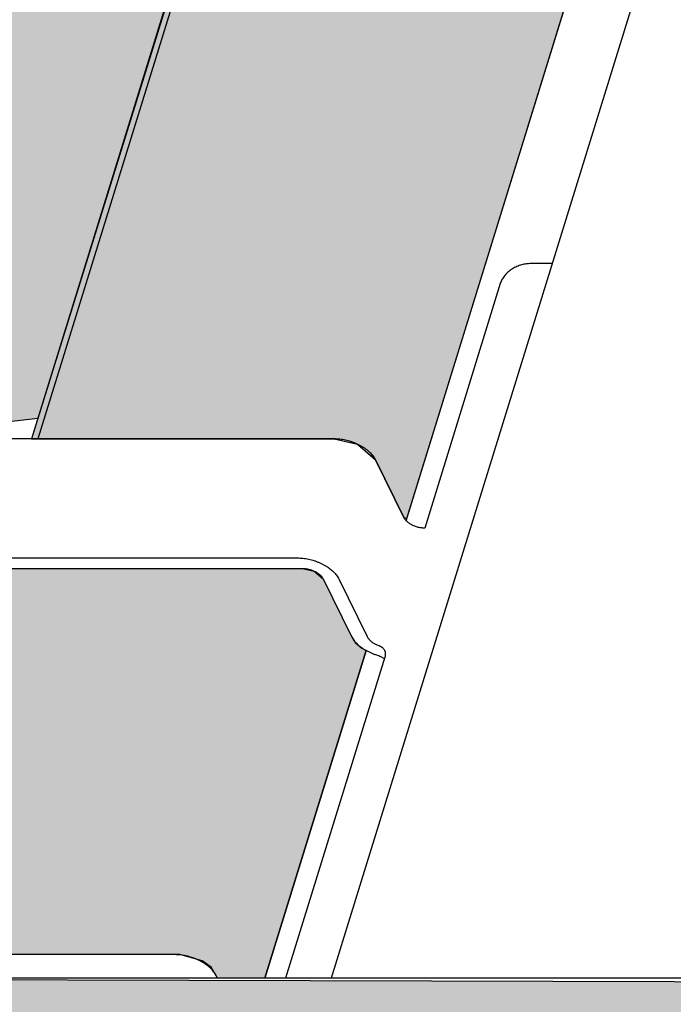
# Model space of a CAD drawing. Extents: x -50 to 2150, y -50 to 1535.
# Drawn here: x 427 to 440, y 1244 to 1265 of the extents above; entities that cross this region are included whole.
import ezdxf

# ---------------------------------------------------------------- set-up
doc = ezdxf.new("R2010")
doc.units = 0
doc.header["$LTSCALE"] = 50
doc.header["$MEASUREMENT"] = 0
doc.layers.get('0').update_dxf_attribs({"linetype": 'CONTINUOUS'})
doc.layers.add('VELUX KDL', color=254, linetype='CONTINUOUS')
doc.layers.add('VELUX_HATCH', color=1, linetype='CONTINUOUS')
pattern_1 = [(90, (129.9999982845268, 55.00000423309007), (-6.25, 1.332267629550188e-15), []), (180, (129.9999982845268, 55.00000423309007), (-1.332267629550188e-15, -6.25), [])]

msp = doc.modelspace()

# ---------------------------------------------------------------- hatches: boundary and pattern name
at = {"layer": 'VELUX KDL'}
for points in [[(454.0045676000667, 1390.122502769736), (461.3619892627394, 1375.939422988518), (462.0547018530627, 1375.316784355418), (461.4646681733168, 1374.560238784548), (462.5728958608166, 1372.666947901361), (462.0595201040666, 1369.813547740736), (461.9219912519417, 1368.425106710986), (461.3032968590666, 1366.845862880111), (457.6526841860667, 1366.845862880111), (457.2235481848166, 1367.063426368986), (453.120667577192, 1375.424217995611), (452.5110644295665, 1375.339316601361), (447.6818412775666, 1359.711944754361), (447.7149034378164, 1358.974352893486), (451.7922804304418, 1350.810750431861), (452.1744046206809, 1350.692665125862), (453.3181355518013, 1354.772504426023), (457.7234641309416, 1354.839229401361), (427.2417032965669, 1256.622505716103), (423.5963105291918, 1256.200215190611), (423.1671745279415, 1256.417778679486), (419.3113225281058, 1264.537975891091), (418.5092691329748, 1264.892323678486), (413.6254676208165, 1249.066297064736), (413.6585297809416, 1248.328705203861), (415.2809886130668, 1245.022481719611), (414.5135451929419, 1245.002972782611), (414.3653582242023, 1245.330534685937), (414.2156434136159, 1245.493765589912), (413.8484281543166, 1245.514209626861), (409.3172251573166, 1245.514209626861), (410.3939049373167, 1248.998346672111), (410.2270503991916, 1249.455309170236), (410.2839029964202, 1249.719364334891), (410.2752482777305, 1249.850467282956), (410.2239372125968, 1249.975641380834), (452.8098837375234, 1387.783814841081), (452.8513653531102, 1387.918049398316), (453.0360308206655, 1388.117173289291), (453.135667209961, 1387.941175286785), (453.3543789817923, 1387.973560893732), (453.3665508574419, 1388.057879833861)], [(464.3337641186916, 1354.839229401361), (457.5923528091592, 1354.837243533666), (427.1112056541916, 1256.200215190611), (433.3829912255666, 1256.200215190611), (433.8687856294325, 1256.088669996209), (434.2412632280667, 1255.765088212736), (434.8284688213167, 1254.568489023861), (434.8886584910858, 1254.549889009118), (464.8059014009417, 1351.362122546236), (464.5846679891594, 1351.378421760525), (464.4237785099418, 1351.480207450736), (463.6758921134416, 1353.004239690486), (464.0762860586916, 1354.345068164736), (464.1810567468166, 1354.345068164736)], [(434.0434066763676, 1251.814653134076), (431.9444669590667, 1245.022481719611), (430.9616896378167, 1245.022481719611), (430.8355390108973, 1245.245274302133), (430.6454931825192, 1245.380501272516), (430.159098652126, 1245.518946640141), (430.0787859110666, 1245.507802874111), (423.9374979820669, 1245.507802874111), (420.2921052146918, 1245.507802874111), (420.0747256049617, 1245.554139620102), (419.9571706787556, 1245.622454948548), (419.9134350220393, 1245.746785899352), (419.9447577001265, 1245.946822859498), (420.0918671533167, 1246.434353685986), (420.1930587730668, 1246.434353685986), (420.3243984823167, 1246.567658831486), (420.4643055996985, 1246.574363790644), (420.5861693476236, 1246.6961665547), (420.6360221916493, 1246.779216713891), (420.9317453294417, 1246.786408831486), (421.0126980467321, 1246.817977073929), (421.0957823991921, 1247.078201940087), (421.1013191234724, 1247.38825379969), (421.0348449438552, 1247.576502895237), (420.9406871428346, 1247.665090248721), (420.9019077473695, 1247.654015860138), (420.4481882804417, 1247.661408702361), (420.6043259468166, 1247.661436294861), (420.499316372199, 1247.825748607283), (422.3346963707008, 1253.692151693355), (422.5178275192393, 1253.592579185562), (422.7139682094257, 1253.538401539459), (422.9405662638165, 1253.515171936361), (432.7272469601918, 1253.515171936361), (432.9701441516321, 1253.459399282457), (433.1563829614416, 1253.297608447486), (433.7435885546917, 1252.101009258486), (433.8266873269404, 1251.97451640059), (433.9558180254826, 1251.864059456209)], [(414.5440974672919, 1223.550047891193), (405.3183571316916, 1241.969049677986), (406.3228866732388, 1241.969049677986), (412.4092085986916, 1241.969049677986), (414.1465933131918, 1244.150516950486), (415.2809886130668, 1245.022481719611), (545.9975128722514, 1244.660778778156), (547.6925480161665, 1242.682590851103), (554.273667264005, 1243.020571741547), (563.4332004998519, 1223.496135490174), (414.5448103628008, 1223.540336670389)]]:
    msp.add_hatch(color=256, dxfattribs=at).paths.add_polyline_path(points)
at = {"layer": 'VELUX_HATCH'}
h = msp.add_hatch(dxfattribs=at)
h.set_pattern_fill('ANSI37', color=256, scale=50, style=0)
h.set_pattern_definition([(45, (180.6592307891731, 87.46662311470186), (-4.419417382415921, 4.419417382415922), []), (135, (180.6592307891731, 87.46662311470186), (-4.419417382415922, -4.419417382415921), [])])
h.paths.add_polyline_path([(1930.000722453419, 658.5182357757917, -0.4706534080049126), (1955.707984181412, 653.4402530236421, 0.2175821888759056), (1996.645200540721, 634.7405533931196, 0.1266053709393607), (2050.659230789173, 646.8253669885717), (2050.659230789173, 661.1676445006292, -0.1436866490641965), (1996.941132259748, 647.2416044930173, -0.2194428936924062), (1965.156276332281, 661.624370290142, 0.5401095401023505), (1921.886466151022, 668.0265923456204, -0.1866779697248555), (1854.786168655473, 644.4908829948945, -0.2240819126629045), (1815.157103820012, 662.1226128362523), (1805.157158985861, 662.1558290059934, -1), (1795.157214151709, 662.1890451757336), (1790.157241734634, 662.2056532606043, -1), (1780.157296900483, 662.238869430345), (1775.157324483407, 662.2554775152148), (1775.115804271232, 649.755546472526), (1792.439960996665, 649.6980019420357, -0.07121662377056401), (1815.100457309572, 645.0688109117687, 0.1708589082536109), (1855.064397934186, 631.9939798397736, 0.1853102251611527)])
h.paths.add_polyline_path([(196.8196573602947, 1457.121636489968), (386.9148954555329, 1457.121636489968), (386.9148954555329, 1475.407350775682), (196.8196573602947, 1475.407350775682)], flags=9)
h.paths.add_polyline_path([(1111.595924308348, 87.86350794606574), (1280.738781451206, 87.86350794606574), (1280.738781451206, 106.14922223178), (1111.595924308348, 106.14922223178)], flags=9)
h.paths.add_polyline_path([(1743.597527311723, 88.78032940596268), (1987.788003502199, 88.78032940596268), (1987.788003502199, 104.7803294059627), (1743.597527311723, 104.7803294059627)], flags=9)
h = msp.add_hatch(dxfattribs=at)
h.set_pattern_fill('ANSI37', color=256, scale=50, angle=45, style=0)
h.set_pattern_definition(pattern_1)
h.paths.add_polyline_path([(1163.08750088487, 1337.144335177912, 0.6807661876762974), (1175.373349030329, 1347.50273118711), (1267.29102889935, 1425.00000423309), (1244.020342844368, 1425.00000423309), (1122.837471921949, 1322.828778308408), (1138.952166568853, 1303.715520699172), (1148.508795373471, 1311.772868022623), (1149.708220558404, 1325.86404892508)])
h.paths.add_polyline_path([(146.1604248556485, 1424.655017608356), (344.6366153318389, 1424.655017608356), (344.6366153318389, 1442.94073189407), (146.1604248556485, 1442.94073189407)], flags=9)
h.paths.add_polyline_path([(1061.984310851321, 59.11117477873972), (1191.317644184654, 59.11117477873972), (1191.317644184654, 71.11117477873972), (1061.984310851321, 71.11117477873972)], flags=9)
h.paths.add_polyline_path([(1692.938294807077, 56.31371052435088), (1937.128770997553, 56.31371052435088), (1937.128770997553, 72.31371052435088), (1692.938294807077, 72.31371052435088)], flags=9)
h = msp.add_hatch(dxfattribs=at)
h.set_pattern_fill('ANSI37', color=256, scale=50, angle=45, style=0)
h.set_pattern_definition(pattern_1)
h.paths.add_polyline_path([(306.7564504650481, 436.3654329464434), (317.9964885541625, 431.0252950627723), (327.5531173587813, 439.0826423862236), (309.8269532471867, 460.1072257563847), (149.9999982845268, 325.3545515537892), (149.9999982845268, 305.7346621729866), (284.0244351912178, 418.7328187473463), (285.6715326965185, 416.7792354113817), (295.2245840302053, 424.8335665116006), (295.7332455183968, 425.3422279997922), (294.125474404125, 427.2491672348865), (304.6090144264003, 436.0880083017237, -0.2940654518741574)])
h.paths.add_polyline_path([(146.1604248556485, 1424.655017608356), (344.6366153318389, 1424.655017608356), (344.6366153318389, 1442.94073189407), (146.1604248556485, 1442.94073189407)], flags=9)
h.paths.add_polyline_path([(1061.984310851321, 59.11117477873972), (1191.317644184654, 59.11117477873972), (1191.317644184654, 71.11117477873972), (1061.984310851321, 71.11117477873972)], flags=9)
h.paths.add_polyline_path([(1692.938294807077, 56.31371052435088), (1937.128770997553, 56.31371052435088), (1937.128770997553, 72.31371052435088), (1692.938294807077, 72.31371052435088)], flags=9)

# ---------------------------------------------------------------- linework, layer by layer
at = {"color": 7, "linetype": 'Continuous'}
for p, q in [((457.5929664886918, 1354.839229401361), (427.1112056541916, 1256.200215190611)), ((457.7234641309416, 1354.839229401361), (427.2417032965669, 1256.200215190611)), ((434.8746242848166, 1254.504474300986), (464.8059014009417, 1351.362122546236)), ((452.3868636771919, 1306.715615085986), (433.3222425871917, 1245.022481719611)), ((437.8994142486919, 1259.834213902361), (437.4356261081917, 1259.834213902361)), ((436.8249842665665, 1259.422967274861), (435.2576048225668, 1254.350925534986)), ((433.3829912255666, 1256.200215190611), (423.5963105291918, 1256.200215190611)), ((434.8284688213167, 1254.568489023861), (434.2412632280667, 1255.765088212736)), ((422.8338016104418, 1253.732735425236), (432.6204823068166, 1253.732735425236)), ((422.9405662638165, 1253.515171936361), (432.7272469601918, 1253.515171936361)), ((433.1563829614416, 1253.297608447486), (433.7435885546917, 1252.101009258486)), ((433.4787543093167, 1253.297608447486), (434.0659599025668, 1252.101009258486)), ((431.9444669590667, 1245.022481719611), (434.0434593718165, 1251.814823656611)), ((434.4315534939418, 1251.677822455861), (432.3748976543167, 1245.022481719611)), ((430.0787859110666, 1245.507802874111), (420.2921052146918, 1245.507802874111)), ((430.9616896378167, 1245.022481719611), (430.9370579135667, 1245.072675896361)), ((546.1148550600666, 1245.022481719611), (414.505163706942, 1245.022481719611))]:
    msp.add_line(p, q, dxfattribs=at)
for points, start_tangent, end_tangent in [([(437.4356261081917, 1259.834213902361), (437.3876172836918, 1259.832233637486), (437.3388469139419, 1259.826311913736), (437.2897846845668, 1259.816505760611), (437.2409030914415, 1259.802909616861), (437.1926728911918, 1259.785654420486), (437.1455585669415, 1259.764906348736), (437.1000138554415, 1259.740865216861), (437.0564773770667, 1259.713762553861), (437.0153684119419, 1259.683859373486), (436.9770828619415, 1259.651443659486), (436.9419894376916, 1259.616827593111), (436.9104261081917, 1259.580344545736), (436.8826968455666, 1259.542345869361), (436.8590686975668, 1259.503197511861), (436.8397692164418, 1259.463276493236), (436.8249842665665, 1259.422967274861)], (-0.175, 0), (-0.05166829000040223, -0.1671986477470268)), ([(434.2412632280667, 1255.765088212736), (434.2202144621916, 1255.802987878861), (434.1943712095668, 1255.840671092111), (434.1640287021916, 1255.877707361736), (434.1293726241917, 1255.913887624736), (434.0905885118167, 1255.949002789361), (434.0481194324417, 1255.982651701736), (434.0022177966918, 1256.014646936611), (433.9531358976916, 1256.044801011986), (433.9014344438166, 1256.072769449486), (433.8474153711919, 1256.098399233861), (433.7913805356917, 1256.121537269736), (433.7339700761914, 1256.141919229361), (433.6755148769417, 1256.159436935736), (433.6163457864417, 1256.173982113236), (433.5571387491915, 1256.185388598361), (433.4982310486915, 1256.193600423986), (433.4399599790667, 1256.198561513111), (433.3829912255666, 1256.200215190611)], (-0.07709497404819213, 0.1571030393611421), (-0.175, 0)), ([(435.2576048225666, 1254.350925534986), (435.2208481191918, 1254.352292887236), (435.1831714669416, 1254.356383481236), (435.1451633623166, 1254.363129749736), (435.1071379716919, 1254.372477300111), (435.0697501134417, 1254.384265162361), (435.033308499692, 1254.398394610486), (434.9983832134418, 1254.414648405486), (434.9653742630668, 1254.432835928611), (434.9346655920664, 1254.452750350361), (434.9067325881916, 1254.474078876986), (434.8818077326915, 1254.496645859861), (434.8603202456917, 1254.520062682986), (434.8424459294416, 1254.544135334236), (434.8284688213167, 1254.568489023861)], (-0.175, 0), (-0.07709497404619382, 0.1571030393621228)), ([(432.6204823068166, 1253.732735425236), (432.6774510603169, 1253.731081747861), (432.7357221299418, 1253.726120658611), (432.7946298304415, 1253.717908832986), (432.8538368678165, 1253.706502347861), (432.9130059581918, 1253.691957170486), (432.9714611574415, 1253.674439464111), (433.0288716169417, 1253.654057504361), (433.0849064524417, 1253.630919468486), (433.1389255251917, 1253.605289684111), (433.1906269789416, 1253.577321246736), (433.2397088780664, 1253.547167171236), (433.2856105136917, 1253.515171936361), (433.3280795930665, 1253.481523023986), (433.3668637054417, 1253.446407859486), (433.4015197834416, 1253.410227596361), (433.4318622908169, 1253.373191326861), (433.4577055434416, 1253.335508113611), (433.4787543093167, 1253.297608447486)], (0.175, 0), (0.07709497404819213, -0.1571030393611421)), ([(432.7272469601918, 1253.515171936361), (432.7615168265667, 1253.513980922111), (432.7966291195668, 1253.510414391861), (432.8320661474419, 1253.504528465611), (432.8676096950666, 1253.496359388111), (432.9027363854417, 1253.486023955736), (432.9371106316918, 1253.473625626236), (432.9704009614417, 1253.459279137111), (433.0021194524417, 1253.443198487736), (433.0320707875668, 1253.425482700111), (433.0598110635666, 1253.406390191861), (433.0850791383165, 1253.386106669486), (433.1076273878167, 1253.364824351611), (433.1271283978168, 1253.342857776111), (433.1434620844417, 1253.320342209361), (433.1563829614416, 1253.297608447486)], (0.175, 0), (0.07709497406419281, -0.1571030393532901)), ([(433.7435885546917, 1252.101009258486), (433.7656442078168, 1252.061493568486), (433.7929496801918, 1252.022168549236), (433.8251856459416, 1251.983526472611), (433.8619446898166, 1251.946009304111), (433.9031664840669, 1251.909668603361), (433.9485099534417, 1251.874843106861), (433.9974089560666, 1251.841967633111), (434.0493964893168, 1251.811324079611), (434.1044036550667, 1251.782960137236), (434.1618113684418, 1251.757222231486), (434.2208951588167, 1251.734419765486)], (0.07709497407168787, -0.1571030393496121), (0.1648578659421563, -0.05871016979193658)), ([(434.0659599025668, 1252.101009258486), (434.0797994124415, 1252.076865030611), (434.0975114771915, 1252.052945187736), (434.1187668288168, 1252.029694400861), (434.1433523055667, 1252.007324618111), (434.1710550460667, 1251.986047867486), (434.2013600553167, 1251.966259684486), (434.2339748555665, 1251.948136160861), (434.2686071774416, 1251.931853538486), (434.3046132046917, 1251.917714511986)], (0.07709497404396085, -0.1571030393632186), (0.1648578659430942, -0.0587101697893028)), ([(434.3046132046917, 1251.917714511986), (434.3227409989419, 1251.910485757986), (434.3405723978168, 1251.901780315111), (434.3578592670666, 1251.891603578736), (434.3744076879417, 1251.879859889736), (434.3900928931915, 1251.866293812486), (434.4046737738166, 1251.850646393111), (434.4176008980668, 1251.832838039361), (434.4283289263168, 1251.812680348111), (434.4337147303169, 1251.798725615111)], (0.1648578659345004, -0.05871016981343447), (0.05521511802457626, -0.1660611054447492)), ([(434.4337147303169, 1251.798725615111), (434.4363849924417, 1251.789844442861), (434.4411335450669, 1251.764519153611), (434.4420482774418, 1251.737120695736), (434.4388581186919, 1251.707871747111), (434.4315534939416, 1251.677822455861)], (0.05521511810628903, -0.1660611054175798), (-0.051668290067986, -0.1671986477261418)), ([(434.4216814413168, 1251.645871204111), (434.3863705738166, 1251.664941214236), (434.347916771692, 1251.683418989736), (434.3069829724417, 1251.701256522986), (434.264358037192, 1251.718324086236), (434.2208951588167, 1251.734419765486)], (-0.1515515791621133, 0.08750496473612049), (-0.1648578659299218, 0.05871016982629092)), ([(430.9370579135667, 1245.072675896361), (430.9160091476916, 1245.110575562486), (430.8901658950668, 1245.148258775736), (430.8598233876918, 1245.185295045236), (430.8251673096917, 1245.221475308361), (430.7863831973165, 1245.256590472861), (430.7439141179417, 1245.290239385236), (430.6980124823168, 1245.322234620236), (430.6489305831916, 1245.352388695611), (430.5972291293166, 1245.380357132986), (430.5432100566919, 1245.405986917361), (430.4871752211917, 1245.429124953236), (430.4297647616917, 1245.449506912986), (430.3713095624418, 1245.467024619361), (430.3121404719419, 1245.481569796736), (430.2529334346915, 1245.492976281986), (430.1940257341918, 1245.501188107611), (430.1357546645664, 1245.506149196736), (430.0787859110666, 1245.507802874111)], (-0.07709497404819213, 0.1571030393611421), (-0.175, 0))]:
    msp.add_spline(points, degree=3, dxfattribs=dict(at, start_tangent=start_tangent, end_tangent=end_tangent))
at = {"layer": 'VELUX KDL'}
for points in [[(447.7149034378164, 1358.974352893486), (451.7922804304418, 1350.810750431861), (452.1744046206809, 1350.692665125862), (453.3181355518013, 1354.772504426023), (457.7234641309416, 1354.839229401361), (427.2417032965669, 1256.622505716103), (423.5963105291918, 1256.200215190611), (423.1671745279415, 1256.417778679486), (419.3113225281058, 1264.537975891091), (418.5092691329748, 1264.892323678486), (413.6254676208165, 1249.066297064736), (413.6585297809416, 1248.328705203861), (415.2809886130668, 1245.022481719611), (414.5135451929419, 1245.002972782611), (414.3653582242023, 1245.330534685937), (414.2156434136159, 1245.493765589912), (413.8484281543166, 1245.514209626861), (409.3172251573166, 1245.514209626861), (410.3939049373167, 1248.998346672111), (410.2270503991916, 1249.455309170236), (410.2839029964202, 1249.719364334891), (410.2752482777305, 1249.850467282956), (410.2239372125968, 1249.975641380834), (452.8098837375234, 1387.783814841081)], [(422.9405662638165, 1253.515171936361), (432.7272469601918, 1253.515171936361), (432.9701441516321, 1253.459399282457), (433.1563829614416, 1253.297608447486), (433.7435885546917, 1252.101009258486), (433.8266873269404, 1251.97451640059), (433.9558180254826, 1251.864059456209), (434.0434066763676, 1251.814653134076)], [(434.0434066763676, 1251.814653134076), (431.9444669590667, 1245.022481719611), (430.9616896378167, 1245.022481719611), (430.8355390108973, 1245.245274302133), (430.6454931825192, 1245.380501272516), (430.159098652126, 1245.518946640141), (430.0787859110666, 1245.507802874111), (423.9374979820669, 1245.507802874111)]]:
    msp.add_lwpolyline(points, dxfattribs=at)
for points in [[(464.3337641186916, 1354.839229401361), (457.5923528091592, 1354.837243533666), (427.1112056541916, 1256.200215190611), (433.3829912255666, 1256.200215190611), (433.8687856294325, 1256.088669996209), (434.2412632280667, 1255.765088212736), (434.8284688213167, 1254.568489023861), (434.8886584910858, 1254.549889009118), (464.8059014009417, 1351.362122546236), (464.5846679891594, 1351.378421760525), (464.4237785099418, 1351.480207450736), (463.6758921134416, 1353.004239690486), (464.0762860586916, 1354.345068164736), (464.1810567468166, 1354.345068164736), (464.3337641186916, 1354.839229401361)], [(414.5440974672919, 1223.550047891193), (405.3183571316916, 1241.969049677986), (406.3228866732388, 1241.969049677986), (412.4092085986916, 1241.969049677986), (414.1465933131918, 1244.150516950486), (415.2809886130668, 1245.022481719611), (545.9975128722514, 1244.660778778156), (547.6925480161665, 1242.682590851103), (554.273667264005, 1243.020571741547), (563.4332004998519, 1223.496135490174), (414.5448103628008, 1223.540336670389)]]:
    msp.add_lwpolyline(points, close=True, dxfattribs=at)

doc.saveas('drawing.dxf')
